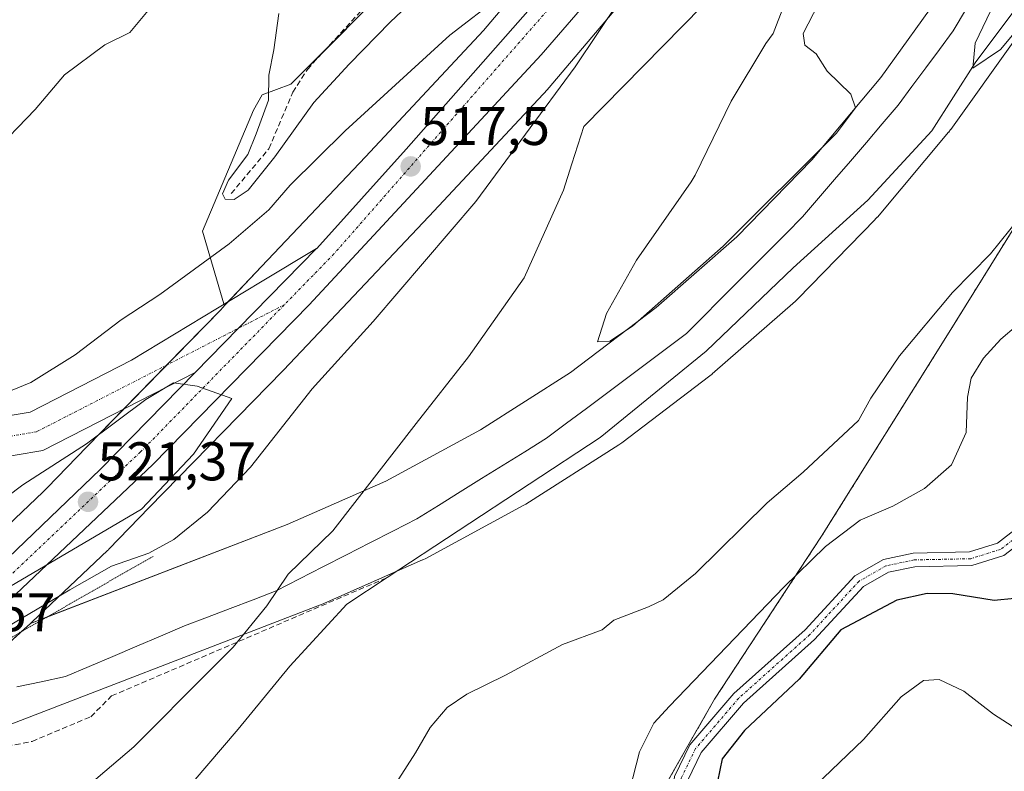
# Model space of a CAD drawing. Units: metres. Extents: x 594859 to 598345, y 4650426 to 4652781.
# Drawn here: x 596631 to 596812, y 4652505 to 4652643 of the extents above; entities that cross this region are included whole.
import ezdxf
from ezdxf.enums import TextEntityAlignment as Align

# ---------------------------------------------------------------- set-up
doc = ezdxf.new("R2010")
doc.units = ezdxf.units.M
doc.header["$MEASUREMENT"] = 0
for name, pattern in [('TRAZO_Y_PUNTO', [1, 0.5, -0.25, 0, -0.25]), ('TRAZOS', [0.75, 0.5, -0.25]), ('TRAZOS2', [0.375, 0.25, -0.125]), ('TRAZOSX2', [1.5, 1, -0.5])]:
    doc.linetypes.add(name, pattern=pattern)
for name, color, linetype, lineweight in [('Arbolado forestal', 92, 'TRAZOS', 0), ('Arbolado forestal CxS', 92, 'Continuous', 0), ('Camino', 19, 'Continuous', 0), ('Camino Cxs', 19, 'Continuous', 0), ('Camino eje', 39, 'TRAZO_Y_PUNTO', 13), ('Carretera de calzada única', 19, 'Continuous', 13), ('Carretera de calzada única Cxs', 19, 'Continuous', 13), ('Carretera de calzada única eje', 19, 'TRAZO_Y_PUNTO', 0), ('Carátula', 7, 'Continuous', 5), ('Corriente artificial lineal', 5, 'TRAZOSX2', 13), ('Corriente natural lineal', 142, 'Continuous', 13), ('Cultivos herbáceos CxS', 92, 'Continuous', 0), ('Curva de nivel maestra', 36, 'Continuous', 30), ('Curva de nivel normal', 36, 'Continuous', 0), ('Ferrocarril eje', 144, 'Continuous', 13), ('Matorral', 135, 'Continuous', 0), ('Matorral CxS', 135, 'Continuous', 0), ('Municipio', 9, 'Continuous', 13), ('Municipio CxS', 142, 'Continuous', 0), ('Núcleo urbano', 19, 'Continuous', 0), ('Núcleo urbano CxS', 19, 'Continuous', 0), ('Pastizal CxS', 92, 'Continuous', 0), ('Puente esquema', 1, 'TRAZOS2', 0), ('Punto de cota en terreno', 7, 'Continuous', 0), ('Rótulo de punto de cota en terreno', 19, 'Continuous', 0)]:
    doc.layers.add(name, color=color, linetype=linetype, lineweight=lineweight)
doc.styles.add('Arial', font='txt', dxfattribs={"height": 0.2})

# ---------------------------------------------------------------- blocks, each defined once
blk = doc.blocks.new('*U152')
at = {"layer": 'Arbolado forestal CxS', "color": 92, "linetype": 'Continuous', "lineweight": 0}
blk.add_polyline3d([(596527.18, 4652397.01, 528.74), (596527.7, 4652414.17, 528.48), (596530.81, 4652424.36, 526.14), (596568.79, 4652445.6, 519.12), (596586.44, 4652453.6, 516.05), (596621.21, 4652451.86, 517.83), (596653.09, 4652456.55, 518.83), (596692.48, 4652465.93, 521.2), (596721.55, 4652477.18, 522.34), (596744.06, 4652492.19, 520.59), (596759.06, 4652518.44, 521.94), (596778.76, 4652548.45, 519.38), (596802.2, 4652585.96, 517.09), (596823.77, 4652620.66, 514.99)], dxfattribs=at)
blk = doc.blocks.new('*U165')
at = {"layer": 'Curva de nivel normal', "color": 36, "linetype": 'Continuous', "lineweight": 0}
blk.add_polyline3d([(596815.12, 4652607.02, 515), (596809.82, 4652600.37, 515), (596802.82, 4652593.23, 515), (596793.07, 4652581.59, 515), (596787.81, 4652573.8, 515), (596785.56, 4652569.72, 515), (596775.38, 4652560.24, 515), (596768.74, 4652554.57, 515), (596755.55, 4652541.57, 515), (596749.64, 4652536.72, 515), (596746.94, 4652535.44, 515), (596740.58, 4652533.02, 515), (596738.38, 4652531.24, 515), (596731.09, 4652528.52, 515), (596720.66, 4652522.88, 515), (596713.53, 4652519.38, 515), (596709.92, 4652516.91, 515), (596706.81, 4652513.24, 515), (596704.07, 4652508.57, 515), (596699.49, 4652501.4, 515)], dxfattribs=at)
blk = doc.blocks.new('*U168')
at = {"layer": 'Curva de nivel normal', "color": 36, "linetype": 'Continuous', "lineweight": 0}
blk.add_polyline3d([(596817.24, 4652511.28, 530), (596810.34, 4652515.7, 530), (596804.89, 4652519.95, 530), (596800.34, 4652522.08, 530), (596797.49, 4652521.92, 530), (596793.39, 4652518.87, 530), (596786.45, 4652511.02, 530), (596777.65, 4652502.57, 530), (596774.51, 4652498.7, 530), (596772.52, 4652492.81, 530), (596770.52, 4652482.34, 530), (596769.54, 4652472.66, 530), (596769.28, 4652462.97, 530), (596769.99, 4652459.75, 530), (596771.35, 4652458.83, 530), (596772.18, 4652454.62, 530), (596772.89, 4652440, 530), (596771.3, 4652416.58, 530), (596770.02, 4652411.58, 530), (596768.33, 4652409.42, 530)], dxfattribs=at)
blk = doc.blocks.new('*U178')
at = {"layer": 'Curva de nivel normal', "color": 36, "linetype": 'Continuous', "lineweight": 0}
blk.add_polyline3d([(596742.12, 4652496.58, 520), (596745.29, 4652508.79, 520), (596747.93, 4652514.05, 520), (596750.8, 4652517.15, 520), (596771.82, 4652539.09, 520), (596779.45, 4652546.54, 520), (596785.82, 4652551.38, 520), (596791.82, 4652553.95, 520), (596797.69, 4652557.18, 520), (596802.65, 4652561.54, 520), (596805.32, 4652567.5, 520), (596805.6, 4652573.99, 520), (596806.24, 4652577.5, 520), (596808.52, 4652581.18, 520), (596811.68, 4652584.69, 520), (596814.57, 4652587.12, 520)], dxfattribs=at)
blk = doc.blocks.new('*U207')
at = {"layer": 'Curva de nivel maestra', "color": 36, "linetype": 'Continuous', "lineweight": 30}
blk.add_polyline3d([(596814.24, 4652536.98, 525), (596810.49, 4652536.6, 525), (596802.91, 4652537.82, 525), (596798.17, 4652537.92, 525), (596792.58, 4652536.69, 525), (596782.27, 4652531.24, 525), (596774.65, 4652522.11, 525), (596764.56, 4652512.72, 525), (596760.45, 4652507.48, 525), (596759.6, 4652503.31, 525)], dxfattribs=at)
blk = doc.blocks.new('5PATER')
at = {"layer": 'Carátula', "linetype": 'Continuous', "lineweight": 5}
h = blk.add_hatch(color=250, dxfattribs=at)
edge = h.paths.add_edge_path()
edge.add_ellipse((0, 0.01), major_axis=(-1.33, -1.34), ratio=0.999422, start_angle=0, end_angle=360)
blk = doc.blocks.new('*U216')
at = {"layer": 'Camino Cxs', "color": 19, "linetype": 'Continuous', "lineweight": 0}
for points in [[(596816.71, 4652548.33, 522.71), (596812.25, 4652544.88, 522.82), (596806.37, 4652543.05, 522.91), (596795.88, 4652542.82, 523.07), (596791.03, 4652541.79, 523.2), (596786.43, 4652539.19, 522.91), (596777.47, 4652529.45, 523.53), (596764.41, 4652517.75, 523.11), (596756.62, 4652508.67, 522.54), (596754.15, 4652503.54, 522.54)], [(596751.71, 4652504.23, 522.11), (596754.51, 4652510.05, 522.12), (596762.62, 4652519.51, 522.42), (596775.71, 4652531.23, 522.88), (596784.86, 4652541.17, 522.59), (596790.13, 4652544.15, 522.59), (596795.59, 4652545.32, 522.63), (596805.97, 4652545.54, 522.71), (596811.07, 4652547.13, 522.69), (596814.67, 4652549.91, 522.54)]]:
    blk.add_polyline3d(points, dxfattribs=at)
blk = doc.blocks.new('*U219')
at = {"layer": 'Camino eje', "color": 39, "linetype": 'TRAZO_Y_PUNTO', "lineweight": 13}
blk.add_polyline3d([(596815.69, 4652549.12, 522.6), (596811.66, 4652546.01, 522.74), (596806.17, 4652544.3, 522.76), (596795.74, 4652544.07, 522.75), (596790.58, 4652542.97, 522.83), (596785.65, 4652540.18, 522.77), (596776.59, 4652530.34, 523.14), (596763.52, 4652518.63, 522.72), (596755.57, 4652509.36, 522.33), (596752.93, 4652503.89, 522.32), (596751.13, 4652486.2, 521.96), (596748.35, 4652480.42, 522.06), (596744.52, 4652476.96, 521.73), (596740.36, 4652475.51, 521.62), (596734.82, 4652475.88, 521.7), (596724.75, 4652479.67, 521.44), (596718.57, 4652479.39, 521.37), (596713.66, 4652477.47, 521.32), (596707.58, 4652473.44, 521.5), (596701.23, 4652464.93, 522.05)], dxfattribs=at)

msp = doc.modelspace()

# ---------------------------------------------------------------- linework, layer by layer
at = {"layer": 'Arbolado forestal', "color": 92, "linetype": 'TRAZOS', "lineweight": 0}
msp.add_polyline3d([(596527.18, 4652397.02, 528.74), (596527.7, 4652414.17, 528.48), (596530.81, 4652424.36, 526.14), (596568.79, 4652445.6, 519.12), (596586.44, 4652453.6, 516.05), (596618.54, 4652452, 517.77), (596621.21, 4652451.86, 517.83), (596625.84, 4652452.54, 518.31), (596653.09, 4652456.55, 518.83), (596692.48, 4652465.93, 521.2), (596703.64, 4652470.25, 521.73), (596705.83, 4652471.1, 521.8), (596708.02, 4652471.94, 521.78), (596721.55, 4652477.18, 522.34), (596723.31, 4652478.35, 521.72), (596725.09, 4652479.54, 521.44), (596726.37, 4652480.39, 521.31), (596744.06, 4652492.19, 520.59), (596759.06, 4652518.44, 521.94), (596778.76, 4652548.45, 519.38), (596802.2, 4652585.96, 517.09), (596823.77, 4652620.66, 514.99)], dxfattribs=at)
at = {"layer": 'Camino', "color": 19, "linetype": 'Continuous', "lineweight": 0}
for points in [[(596700.47, 4652466.01, 521.9), (596706.71, 4652474.36, 521.15), (596713.08, 4652478.58, 521.07), (596718.3, 4652480.63, 521.11), (596724.95, 4652480.93, 521.28), (596735.08, 4652477.11, 521.52), (596740.18, 4652476.77, 521.58), (596743.87, 4652478.06, 521.68), (596747.33, 4652481.18, 521.89), (596749.91, 4652486.54, 521.83), (596751.71, 4652504.23, 522.11), (596754.51, 4652510.05, 522.12), (596762.62, 4652519.51, 522.42), (596775.71, 4652531.23, 522.88), (596784.86, 4652541.17, 522.59), (596790.13, 4652544.15, 522.59), (596795.59, 4652545.32, 522.63), (596805.97, 4652545.54, 522.71), (596811.07, 4652547.13, 522.69), (596814.67, 4652549.91, 522.54)], [(596816.71, 4652548.33, 522.71), (596812.25, 4652544.88, 522.82), (596806.37, 4652543.05, 522.91), (596795.88, 4652542.82, 523.07), (596791.03, 4652541.79, 523.2), (596786.43, 4652539.19, 522.91), (596777.47, 4652529.45, 523.53), (596764.41, 4652517.75, 523.11), (596756.62, 4652508.67, 522.54), (596754.15, 4652503.54, 522.54), (596752.35, 4652485.85, 522.33), (596749.37, 4652479.66, 522.27), (596745.17, 4652475.86, 521.79), (596740.53, 4652474.25, 521.66), (596734.55, 4652474.64, 521.9), (596724.55, 4652478.41, 521.63), (596718.83, 4652478.15, 521.68), (596714.24, 4652476.35, 521.59), (596708.45, 4652472.52, 521.68), (596704.46, 4652467.17, 522.21)]]:
    msp.add_polyline3d(points, dxfattribs=at)
at = {"layer": 'Carretera de calzada única', "color": 19, "linetype": 'Continuous', "lineweight": 13}
for points in [[(596824.83, 4652760.33, 509.09), (596817.61, 4652749.93, 509.62), (596775.69, 4652695.06, 512.68), (596757.84, 4652672.43, 513.95), (596727.22, 4652636.97, 516.05), (596684.56, 4652591.01, 518.86), (596655.77, 4652561.6, 520.7), (596616.76, 4652524.74, 515.84)], [(596685.86, 4652601.32, 518.46), (596685.9, 4652601.35, 518.46), (596685.92, 4652601.37, 518.46), (596702.38, 4652619.64, 517.31), (596732.06, 4652653.34, 515.29), (596775.38, 4652705.71, 512.1), (596815.21, 4652758.4, 509.15), (596816.44, 4652760.21, 509.16)], [(596513.25, 4652551.46, 517.32), (596519.93, 4652552.03, 517.12), (596542.79, 4652554.71, 516.36), (596577.41, 4652565.27, 515.71), (596592.33, 4652566.9, 515.6), (596614.37, 4652568.09, 516.23), (596633.22, 4652571.22, 516.95), (596651.88, 4652580.79, 518.19), (596675.62, 4652595.13, 518.64), (596685.86, 4652601.32, 518.46)], [(596663.58, 4652578.56, 519.85), (596671.54, 4652586.68, 519.36), (596685.86, 4652601.32, 518.46)], [(596663.58, 4652578.56, 519.85), (596671.54, 4652586.68, 519.36), (596685.86, 4652601.32, 518.46)], [(596663.58, 4652578.56, 519.85), (596635.55, 4652564.18, 518.16), (596615.17, 4652560.79, 516.48), (596592.92, 4652559.59, 515.69), (596578.89, 4652558.06, 515.6), (596544.3, 4652547.51, 516.46), (596520.66, 4652544.73, 517.01), (596465.85, 4652540.12, 518.31), (596346.53, 4652528.09, 519.63)], [(596605.92, 4652523.14, 520.62), (596624.54, 4652540.02, 521.75), (596646.17, 4652560.77, 520.97), (596663.58, 4652578.56, 519.85)]]:
    msp.add_polyline3d(points, dxfattribs=at)
at = {"layer": 'Carretera de calzada única Cxs', "color": 19, "linetype": 'Continuous', "lineweight": 13}
msp.add_polyline3d([(596616.76, 4652524.74, 515.84), (596605.92, 4652523.14, 520.62), (596624.54, 4652540.02, 521.75), (596646.17, 4652560.77, 520.97), (596663.58, 4652578.56, 519.85), (596671.54, 4652586.68, 519.36), (596685.86, 4652601.32, 518.46), (596685.9, 4652601.35, 518.46), (596685.92, 4652601.37, 518.46), (596702.38, 4652619.64, 517.31), (596732.06, 4652653.34, 515.29), (596775.38, 4652705.71, 512.1), (596815.21, 4652758.4, 509.15), (596816.44, 4652760.21, 509.16), (596824.83, 4652760.33, 509.09), (596817.61, 4652749.93, 509.62), (596775.69, 4652695.06, 512.68), (596757.84, 4652672.43, 513.95), (596727.22, 4652636.97, 516.05), (596684.56, 4652591.01, 518.86), (596655.77, 4652561.6, 520.7), (596616.76, 4652524.74, 515.84)], close=True, dxfattribs=at)
msp.add_polyline3d([(596345.76, 4652535.38, 519.71), (596465.17, 4652547.42, 518.24), (596510.76, 4652551.26, 517.37), (596513.25, 4652551.46, 517.32), (596519.93, 4652552.03, 517.12), (596542.79, 4652554.71, 516.36), (596577.41, 4652565.27, 515.71), (596592.33, 4652566.9, 515.6), (596614.37, 4652568.09, 516.23), (596633.22, 4652571.22, 516.95), (596651.88, 4652580.79, 518.19), (596675.62, 4652595.13, 518.64), (596685.86, 4652601.32, 518.46), (596671.54, 4652586.68, 519.36), (596663.58, 4652578.56, 519.85), (596663.58, 4652578.56, 519.85), (596635.55, 4652564.18, 518.16), (596615.17, 4652560.79, 516.48), (596592.92, 4652559.59, 515.69), (596578.89, 4652558.06, 515.6), (596544.3, 4652547.51, 516.46), (596520.66, 4652544.73, 517.01), (596465.85, 4652540.12, 518.31), (596346.53, 4652528.09, 519.63)], dxfattribs=at)
at = {"layer": 'Carretera de calzada única eje', "color": 19, "linetype": 'TRAZO_Y_PUNTO', "lineweight": 0}
for points in [[(596820.27, 4652760.27, 509.22), (596793.24, 4652722.82, 511.23), (596758.78, 4652679.88, 513.7), (596689.09, 4652600.35, 518.5), (596679.97, 4652591, 519.1)], [(596679.97, 4652591, 519.1), (596634.41, 4652567.64, 517.76), (596614.78, 4652564.37, 516.54), (596592.63, 4652563.18, 515.74), (596578.16, 4652561.6, 515.66), (596543.56, 4652551.05, 516.4), (596520.3, 4652548.31, 517.13), (596512.42, 4652547.65, 517.4)], [(596679.97, 4652591, 519.1), (596653.55, 4652563.94, 520.73), (596611.34, 4652523.94, 519.3)]]:
    msp.add_polyline3d(points, dxfattribs=at)
at = {"layer": 'Corriente artificial lineal', "color": 5, "linetype": 'TRAZOSX2', "lineweight": 13}
for points in [[(596670.21, 4652611.46, 509.9), (596677.14, 4652619.71, 508.69), (596681.54, 4652630.09, 508.09), (596684.23, 4652634.3, 508.4), (596704.36, 4652656.3, 507.62), (596753, 4652707.13, 506.39), (596782.52, 4652741.08, 505.41), (596797.51, 4652759.96, 504.83)], [(596648.21, 4652519.05, 512.36), (596698.89, 4652540.81, 512.9)], [(596605.72, 4652509.74, 514.04), (596617.2, 4652507.52, 512.39), (596633.6, 4652510.69, 512.29), (596644.4, 4652515.24, 512.23), (596648.21, 4652519.05, 512.36)]]:
    msp.add_polyline3d(points, dxfattribs=at)
at = {"layer": 'Corriente natural lineal', "color": 142, "linetype": 'Continuous', "lineweight": 13}
msp.add_polyline3d([(596493.08, 4652402.04, 527.58), (596507.15, 4652412.17, 526.69), (596522.28, 4652420.36, 525.96), (596527.81, 4652422.68, 525.89), (596529.12, 4652425.21, 525.48), (596536.1, 4652432.7, 523.82), (596547.08, 4652440.52, 522.49), (596575.9, 4652451.64, 517.07), (596597.33, 4652463.86, 514.35), (596609.72, 4652468.15, 514.06), (596623.85, 4652474.97, 513.74), (596643.21, 4652487.83, 513.37), (596660.36, 4652499.9, 513.07), (596671.47, 4652512.92, 512.83), (596681, 4652524.5, 512.93), (596691.47, 4652535.93, 512.84), (596698.89, 4652540.81, 512.9), (596738.07, 4652566.57, 511.52), (596757.51, 4652582.45, 511.27), (596773.52, 4652597.79, 510.98), (596787.28, 4652610.23, 510.62), (596799, 4652623, 510.8), (596806.99, 4652635.49, 509.93), (596818.5, 4652650.97, 509.42)], dxfattribs=at)
at = {"layer": 'Cultivos herbáceos CxS', "color": 92, "linetype": 'Continuous', "lineweight": 0}
for points in [[(596792.8, 4652759.89, 505.19), (596778.58, 4652746.04, 505.48), (596754.48, 4652715.41, 506.15), (596738.41, 4652692.31, 506.68), (596735.52, 4652688.87, 506.73), (596725.36, 4652676.75, 507.36), (596708.79, 4652659.67, 507.55), (596695.23, 4652645.61, 508.12), (596687.64, 4652638.03, 508.13), (596681.17, 4652631.56, 508.19), (596675.9, 4652629.64, 509.98), (596674.31, 4652626.82, 509.95), (596664.93, 4652604.51, 511.82), (596668.83, 4652591.2, 518.71), (596668.94, 4652591.1, 518.74), (596669.11, 4652590.96, 518.78)], [(596695.23, 4652645.61, 508.12), (596681.17, 4652631.56, 508.19), (596675.9, 4652629.64, 509.98), (596674.31, 4652626.82, 509.95), (596664.93, 4652604.51, 511.82), (596668.83, 4652591.19, 518.71), (596669.11, 4652590.96, 518.78), (596669.11, 4652590.96, 518.78), (596668.21, 4652590, 518.9), (596643.68, 4652564.87, 519.84), (596643.66, 4652564.85, 519.84), (596636.35, 4652557.3, 520.78), (596635.57, 4652556.56, 520.77), (596622.74, 4652544.41, 521.65)], [(596598.8, 4652522.8, 514.45), (596599.99, 4652523.88, 514.92), (596606.36, 4652529.65, 522.66), (596607.36, 4652530.8, 522.33), (596607.39, 4652530.84, 522.32), (596607.75, 4652531.22, 522.24), (596608.12, 4652531.57, 522.18), (596622.74, 4652544.41, 521.65), (596635.57, 4652556.56, 520.77), (596636.35, 4652557.3, 520.78), (596643.66, 4652564.85, 519.84), (596643.68, 4652564.87, 519.84), (596650.48, 4652571.84, 519.31), (596658.39, 4652579.94, 519.35), (596668.21, 4652590, 518.9), (596669.11, 4652590.96, 518.78)]]:
    msp.add_polyline3d(points, dxfattribs=at)
at = {"layer": 'Curva de nivel normal', "color": 36, "linetype": 'Continuous', "lineweight": 0}
for points in [[(596626.06, 4652618.56, 515), (596634.14, 4652626.9, 515), (596639.58, 4652633.3, 515), (596646.98, 4652638.79, 515), (596651.58, 4652641.1, 515), (596656.48, 4652646.94, 515), (596667.91, 4652664.65, 515), (596673.83, 4652673.23, 515), (596678.55, 4652679.3, 515), (596685.07, 4652689.65, 515), (596687.65, 4652694.92, 515), (596687.63, 4652697.67, 515), (596686.08, 4652700.9, 515), (596685.34, 4652703.42, 515), (596685.26, 4652706.41, 515), (596686.59, 4652709.87, 515), (596691.28, 4652714.86, 515), (596698.84, 4652719.01, 515), (596702.4, 4652722.96, 515), (596704.35, 4652727.17, 515), (596711.88, 4652747.21, 515), (596715.79, 4652755.88, 515), (596717.63, 4652758.87, 515)], [(596678.96, 4652644.56, 510), (596678.06, 4652637.9, 510), (596677.11, 4652633.23, 510), (596677.07, 4652628.62, 510), (596674.78, 4652622.46, 510), (596673.24, 4652618.62, 510), (596669.72, 4652613.9, 510), (596668.62, 4652611.4, 510), (596669.11, 4652610.4, 510), (596670.78, 4652610.34, 510), (596673.33, 4652612.05, 510), (596678.21, 4652618.23, 510), (596685.42, 4652628.23, 510), (596691.88, 4652635.23, 510), (596699.5, 4652643.05, 510), (596714.74, 4652657.44, 510)], [(596817.44, 4652657.56, 510), (596810.55, 4652646.56, 510), (596807, 4652639.13, 510), (596806.58, 4652634.52, 510), (596811.65, 4652637.95, 510), (596817.55, 4652645.01, 510)], [(596728.91, 4652654.88, 515), (596710.4, 4652640.57, 515), (596691.18, 4652623.01, 515), (596681.06, 4652612.97, 515), (596677.12, 4652608.47, 515), (596669.86, 4652602.18, 515), (596657.06, 4652592.9, 515), (596649.99, 4652588.23, 515), (596641.5, 4652581.79, 515), (596633.38, 4652576.71, 515), (596624.51, 4652573.08, 515)], [(596773.74, 4652651.11, 510), (596769.82, 4652640.88, 510), (596768.48, 4652639.03, 510), (596762.1, 4652628.47, 510), (596755.48, 4652614.84, 510), (596754.77, 4652613.61, 510), (596744.69, 4652599.2, 510), (596739.19, 4652589.4, 510), (596737.57, 4652584.17, 510), (596739.83, 4652584.28, 510), (596743.97, 4652587.04, 510), (596760.64, 4652601.79, 510), (596781.47, 4652622.56, 510), (596785.01, 4652627.23, 510), (596784.13, 4652629.74, 510), (596779.8, 4652633.98, 510), (596777.74, 4652637.15, 510), (596775.68, 4652638.76, 510), (596775.38, 4652640.92, 510), (596778.2, 4652646.36, 510)], [(596628.84, 4652531.65, 515), (596640.54, 4652538.54, 515), (596648.2, 4652542.92, 515), (596655.05, 4652545.34, 515), (596659.66, 4652547.83, 515), (596665.84, 4652552.84, 515), (596673.74, 4652561.14, 515), (596685.12, 4652575.56, 515), (596696.32, 4652587.9, 515), (596715.18, 4652610.02, 515), (596733.44, 4652634.75, 515), (596741.64, 4652647.07, 515)], [(596604.53, 4652522.93, 520), (596602.8, 4652523.87, 520), (596599.81, 4652524.87, 520), (596598.71, 4652526.11, 520), (596597.62, 4652527.02, 520), (596596.72, 4652528.22, 520), (596596.53, 4652529.37, 520), (596597.72, 4652530.75, 520), (596608.12, 4652539.32, 520), (596618.93, 4652548.54, 520), (596625.61, 4652553.19, 520), (596631.92, 4652557.86, 520), (596643.6, 4652565.45, 520), (596654.5, 4652573.6, 520), (596659.61, 4652576.63, 520), (596663.93, 4652576.03, 520), (596670.33, 4652573.73, 520), (596663.27, 4652563.54, 520), (596653.71, 4652553.38, 520), (596627.3, 4652537.89, 520), (596615.66, 4652529.58, 520), (596610.16, 4652524.02, 520), (596609.79, 4652523.71, 520)]]:
    msp.add_polyline3d(points, dxfattribs=at)
at = {"layer": 'Ferrocarril eje', "color": 144, "linetype": 'Continuous', "lineweight": 13}
msp.add_polyline3d([(596805.41, 4652645.49, 510.59), (596802.97, 4652641.4, 510.57), (596800.43, 4652637.97, 510.78), (596797.9, 4652634.55, 510.77), (596795.36, 4652631.12, 510.83), (596792.83, 4652627.7, 510.9), (596789.9, 4652624.28, 510.96), (596786.98, 4652620.86, 511.11), (596784.05, 4652617.44, 511.1), (596781.12, 4652614.02, 511.26), (596778.2, 4652610.6, 511.24), (596775.27, 4652607.18, 511.31), (596772.22, 4652604.12, 511.49), (596769.17, 4652601.05, 511.49), (596766.12, 4652597.99, 511.67), (596763.06, 4652594.92, 511.65), (596760.01, 4652591.86, 511.72), (596756.96, 4652588.79, 511.9), (596753.91, 4652585.73, 511.73), (596750.23, 4652582.97, 511.95), (596746.56, 4652580.22, 511.9), (596742.88, 4652577.46, 512), (596739.2, 4652574.71, 512.08), (596735.52, 4652571.95, 512.22), (596731.85, 4652569.2, 512.54), (596728.17, 4652566.44, 512.3), (596724.2, 4652563.97, 512.54), (596720.23, 4652561.5, 512.58), (596716.25, 4652559.04, 512.79), (596712.28, 4652556.57, 512.84), (596708.31, 4652554.1, 512.98), (596704.34, 4652551.63, 513.14), (596700.02, 4652549.42, 513.22), (596695.71, 4652547.21, 513.28), (596691.39, 4652545, 513.33), (596687.08, 4652542.78, 513.35), (596682.76, 4652540.57, 513.44), (596678.45, 4652538.36, 513.7), (596674.24, 4652536.75, 513.49), (596670.03, 4652535.14, 513.54), (596665.82, 4652533.53, 513.81), (596661.61, 4652531.92, 513.71), (596657.23, 4652530.06, 514), (596652.85, 4652528.2, 514.09), (596648.47, 4652526.33, 512.98), (596644.09, 4652524.47, 513.2), (596639.71, 4652522.61, 514.08), (596635.26, 4652521.67, 514.1), (596630.82, 4652520.73, 513.95)], dxfattribs=at)
at = {"layer": 'Matorral', "color": 135, "linetype": 'Continuous', "lineweight": 0}
for points in [[(596633.32, 4652532.4, 513.65), (596636.37, 4652533.58, 513.42), (596680.52, 4652550.59, 511.45), (596698.65, 4652558.58, 511.97), (596716.02, 4652567.99, 511.1), (596732.6, 4652578.56, 510.28), (596748.32, 4652590.49, 510.14), (596763.17, 4652603.5, 510.11), (596776.94, 4652617.66, 509.88), (596789.65, 4652632.8, 510.76), (596801.1, 4652648.8, 510.55), (596811.39, 4652665.69, 508.28), (596820.32, 4652683.25, 508.17), (596828.11, 4652701.79, 508.15), (596828.11, 4652701.79, 508.15), (596828.11, 4652701.79, 508.15), (596828.19, 4652701.98, 508.16), (596828.19, 4652701.98, 508.16), (596828.19, 4652701.98, 508.16), (596854.74, 4652760.74, 506.76)], [(596827.02, 4652755.55, 508.67), (596810.75, 4652732.85, 509.74), (596810.7, 4652732.78, 509.74), (596793.42, 4652709.22, 510.7), (596793.32, 4652709.09, 510.72), (596793.25, 4652708.99, 510.74), (596771.08, 4652680.95, 512.53), (596770.87, 4652680.7, 512.52), (596760.71, 4652668.85, 513.29), (596728.65, 4652630.97, 515.23), (596728.56, 4652630.86, 515.23), (596728.4, 4652630.68, 515.24), (596706.59, 4652607.3, 516.59), (596706.55, 4652607.26, 516.59), (596687.42, 4652587.03, 517.69), (596679.79, 4652578.96, 518.13), (596679.7, 4652578.87, 518.14), (596655.14, 4652553.7, 519.41), (596647.72, 4652546.04, 517.09), (596647.63, 4652545.95, 517.03), (596647.48, 4652545.8, 516.92), (596633.63, 4652532.69, 513.64), (596633.41, 4652532.49, 513.65), (596633.32, 4652532.4, 513.65)], [(596622.85, 4652511.23, 512.32), (596686.45, 4652535.73, 512.92), (596686.46, 4652535.73, 512.92), (596686.46, 4652535.73, 512.92), (596686.79, 4652535.87, 512.92), (596686.8, 4652535.87, 512.92), (596686.8, 4652535.87, 512.92), (596700.68, 4652541.99, 512.87), (596705.4, 4652544.07, 512.67), (596705.41, 4652544.08, 512.67), (596705.42, 4652544.08, 512.67), (596705.97, 4652544.35, 512.67), (596705.98, 4652544.35, 512.67), (596705.99, 4652544.36, 512.67), (596723.89, 4652554.06, 512.03), (596723.9, 4652554.06, 512.04), (596723.9, 4652554.06, 512.04), (596723.9, 4652554.07, 512.04), (596724.36, 4652554.34, 512.08), (596724.37, 4652554.34, 512.08), (596724.38, 4652554.34, 512.08), (596741.48, 4652565.24, 511.32), (596741.49, 4652565.25, 511.32), (596741.5, 4652565.26, 511.32), (596742, 4652565.61, 511.33), (596742.01, 4652565.61, 511.33), (596742.02, 4652565.62, 511.33), (596758.22, 4652577.92, 511.26), (596758.22, 4652577.92, 511.26), (596758.23, 4652577.93, 511.26), (596758.64, 4652578.26, 511.29), (596758.64, 4652578.27, 511.29), (596758.65, 4652578.27, 511.29), (596773.95, 4652591.67, 511.32), (596773.96, 4652591.68, 511.32), (596773.96, 4652591.69, 511.32), (596774.4, 4652592.1, 511.33), (596774.41, 4652592.11, 511.33), (596774.41, 4652592.11, 511.33), (596788.61, 4652606.71, 511.15), (596788.62, 4652606.72, 511.15), (596788.63, 4652606.73, 511.15), (596788.99, 4652607.13, 511.16), (596789, 4652607.14, 511.16), (596789.01, 4652607.14, 511.16), (596802.11, 4652622.74, 511.37), (596802.11, 4652622.75, 511.37), (596802.12, 4652622.76, 511.37), (596802.48, 4652623.22, 511.36), (596802.48, 4652623.23, 511.36), (596802.49, 4652623.24, 511.36), (596814.29, 4652639.74, 509.87)], [(596527.18, 4652397.02, 528.74), (596527.7, 4652414.17, 528.48), (596530.81, 4652424.36, 526.14), (596568.79, 4652445.6, 519.12), (596586.44, 4652453.6, 516.05), (596618.54, 4652452, 517.77), (596621.21, 4652451.86, 517.83), (596625.84, 4652452.54, 518.31), (596653.09, 4652456.55, 518.83), (596692.48, 4652465.93, 521.2), (596703.64, 4652470.25, 521.73), (596705.83, 4652471.1, 521.8), (596708.02, 4652471.94, 521.78), (596721.55, 4652477.18, 522.34), (596723.31, 4652478.35, 521.72), (596725.09, 4652479.54, 521.44), (596726.37, 4652480.39, 521.31), (596744.06, 4652492.19, 520.59), (596759.06, 4652518.44, 521.94), (596778.76, 4652548.45, 519.38), (596802.2, 4652585.96, 517.09), (596823.77, 4652620.66, 514.99)]]:
    msp.add_polyline3d(points, dxfattribs=at)
at = {"layer": 'Matorral CxS', "color": 135, "linetype": 'Continuous', "lineweight": 0}
for points in [[(596801.1, 4652648.8, 510.55), (596789.65, 4652632.8, 510.76), (596776.94, 4652617.66, 509.88), (596763.17, 4652603.5, 510.11), (596748.32, 4652590.49, 510.14), (596732.6, 4652578.56, 510.28), (596716.02, 4652567.99, 511.1), (596698.65, 4652558.58, 511.97), (596680.52, 4652550.59, 511.45), (596633.32, 4652532.4, 513.65), (596633.32, 4652532.4, 513.65), (596633.41, 4652532.49, 513.65), (596633.63, 4652532.69, 513.64), (596647.48, 4652545.8, 516.92), (596647.63, 4652545.95, 517.03), (596647.72, 4652546.04, 517.09), (596655.14, 4652553.7, 519.41), (596679.7, 4652578.87, 518.14), (596679.79, 4652578.96, 518.13), (596687.42, 4652587.03, 517.69), (596706.55, 4652607.26, 516.59), (596706.59, 4652607.3, 516.59), (596728.4, 4652630.68, 515.24), (596728.56, 4652630.86, 515.23), (596728.65, 4652630.97, 515.23), (596760.71, 4652668.85, 513.29)], [(596622.85, 4652511.23, 512.32), (596686.45, 4652535.73, 512.92), (596686.46, 4652535.73, 512.92), (596686.46, 4652535.73, 512.92), (596686.79, 4652535.87, 512.92), (596686.8, 4652535.87, 512.92), (596686.8, 4652535.87, 512.92), (596705.4, 4652544.07, 512.67), (596705.41, 4652544.08, 512.67), (596705.42, 4652544.08, 512.67), (596705.97, 4652544.35, 512.67), (596705.98, 4652544.35, 512.67), (596705.99, 4652544.36, 512.67), (596723.89, 4652554.06, 512.03), (596723.9, 4652554.06, 512.04), (596723.9, 4652554.06, 512.04), (596723.9, 4652554.07, 512.04), (596724.36, 4652554.34, 512.08), (596724.37, 4652554.34, 512.08), (596724.38, 4652554.34, 512.08), (596741.48, 4652565.24, 511.32), (596741.49, 4652565.25, 511.32), (596741.5, 4652565.26, 511.32), (596742, 4652565.61, 511.33), (596742.01, 4652565.61, 511.33), (596742.02, 4652565.62, 511.33), (596758.22, 4652577.92, 511.26), (596758.22, 4652577.92, 511.26), (596758.23, 4652577.93, 511.26), (596758.64, 4652578.26, 511.29), (596758.64, 4652578.27, 511.29), (596758.65, 4652578.27, 511.29), (596773.95, 4652591.67, 511.32), (596773.96, 4652591.68, 511.32), (596773.97, 4652591.68, 511.32), (596774.4, 4652592.1, 511.33), (596774.41, 4652592.11, 511.33), (596774.41, 4652592.11, 511.33), (596788.62, 4652606.71, 511.15), (596788.62, 4652606.72, 511.15), (596788.63, 4652606.72, 511.15), (596788.99, 4652607.13, 511.16), (596789, 4652607.14, 511.16), (596789.01, 4652607.14, 511.16), (596802.11, 4652622.74, 511.37), (596802.11, 4652622.75, 511.37), (596802.12, 4652622.76, 511.37), (596802.48, 4652623.22, 511.36), (596802.48, 4652623.23, 511.36), (596802.49, 4652623.23, 511.36), (596814.29, 4652639.73, 509.87)], [(596823.77, 4652620.66, 514.99), (596802.2, 4652585.96, 517.09), (596778.76, 4652548.45, 519.38), (596759.06, 4652518.44, 521.94), (596744.06, 4652492.19, 520.59), (596721.55, 4652477.18, 522.34), (596692.48, 4652465.93, 521.2), (596653.09, 4652456.55, 518.83), (596621.21, 4652451.86, 517.83), (596586.44, 4652453.6, 516.05), (596568.79, 4652445.6, 519.12), (596530.81, 4652424.36, 526.14), (596527.7, 4652414.17, 528.48), (596527.18, 4652397.01, 528.74)]]:
    msp.add_polyline3d(points, dxfattribs=at)
at = {"layer": 'Municipio', "color": 9, "linetype": 'Continuous', "lineweight": 13}
msp.add_polyline3d([(596829.74, 4652738.38, 507.25), (596801.31, 4652698.89, 508.4), (596771.35, 4652660.8, 509.64), (596735.05, 4652623.76, 512.14), (596732.85, 4652616.91, 511.81), (596731.3, 4652612.09, 511.81), (596724.09, 4652595.98, 510.74), (596713.84, 4652581.43, 510.89), (596704.24, 4652569.15, 510.81), (596688.88, 4652549.41, 512.59), (596680.7, 4652541.45, 513.39), (596676.73, 4652535.62, 513.37), (596670.59, 4652528.03, 512.87), (596666.67, 4652524.11, 512.72), (596666.36, 4652523.8, 512.7), (596652.31, 4652509.7, 512.76), (596633.02, 4652493.28, 512.94), (596620.29, 4652483.06, 513.11)], dxfattribs=at)
msp.add_polyline3d([(596829.74, 4652738.38, 507.25), (596801.31, 4652698.89, 508.4), (596771.35, 4652660.8, 509.64), (596735.05, 4652623.76, 512.14), (596732.85, 4652616.91, 511.81), (596731.3, 4652612.09, 511.81), (596724.09, 4652595.98, 510.74), (596713.84, 4652581.43, 510.89), (596704.24, 4652569.15, 510.81), (596688.88, 4652549.41, 512.59), (596680.7, 4652541.45, 513.39), (596676.73, 4652535.62, 513.37), (596670.59, 4652528.03, 512.87), (596666.67, 4652524.11, 512.72), (596666.36, 4652523.8, 512.7), (596652.31, 4652509.7, 512.76), (596633.02, 4652493.28, 512.94), (596620.29, 4652483.06, 513.11)], dxfattribs=at)
at = {"layer": 'Municipio CxS', "color": 142, "linetype": 'Continuous', "lineweight": 0}
for points in [[(596620.29, 4652483.06, 513.11), (596633.02, 4652493.28, 512.94), (596652.31, 4652509.7, 512.76), (596666.36, 4652523.79, 512.7), (596666.67, 4652524.11, 512.72), (596670.59, 4652528.03, 512.87), (596676.73, 4652535.62, 513.37), (596680.7, 4652541.45, 513.39), (596688.88, 4652549.41, 512.59), (596704.24, 4652569.15, 510.81), (596713.84, 4652581.43, 510.89), (596724.09, 4652595.98, 510.74), (596731.3, 4652612.09, 511.81), (596732.85, 4652616.91, 511.81), (596735.05, 4652623.76, 512.14), (596771.35, 4652660.8, 509.64), (596801.31, 4652698.89, 508.4), (596829.74, 4652738.38, 507.25)], [(596829.74, 4652738.38, 507.25), (596801.31, 4652698.89, 508.4), (596771.35, 4652660.8, 509.64), (596735.05, 4652623.76, 512.14), (596732.85, 4652616.91, 511.81), (596731.3, 4652612.09, 511.81), (596724.09, 4652595.98, 510.74), (596713.84, 4652581.43, 510.89), (596704.24, 4652569.15, 510.81), (596688.88, 4652549.41, 512.59), (596680.7, 4652541.45, 513.39), (596676.73, 4652535.62, 513.37), (596670.59, 4652528.03, 512.87), (596666.67, 4652524.11, 512.72), (596666.36, 4652523.79, 512.7), (596652.31, 4652509.7, 512.76), (596633.02, 4652493.28, 512.94), (596620.29, 4652483.06, 513.11)]]:
    msp.add_polyline3d(points, dxfattribs=at)
at = {"layer": 'Núcleo urbano', "color": 19, "linetype": 'Continuous', "lineweight": 0}
for points in [[(596633.32, 4652532.4, 513.65), (596636.37, 4652533.58, 513.42), (596680.52, 4652550.59, 511.45), (596698.65, 4652558.58, 511.97), (596716.02, 4652567.99, 511.1), (596732.6, 4652578.56, 510.28), (596748.32, 4652590.49, 510.14), (596763.17, 4652603.5, 510.11), (596776.94, 4652617.66, 509.88), (596789.65, 4652632.8, 510.76), (596801.1, 4652648.8, 510.55), (596811.39, 4652665.69, 508.28), (596820.32, 4652683.25, 508.17), (596828.11, 4652701.79, 508.15), (596828.11, 4652701.79, 508.15), (596828.11, 4652701.79, 508.15), (596828.19, 4652701.98, 508.16), (596828.19, 4652701.98, 508.16), (596828.19, 4652701.98, 508.16), (596854.74, 4652760.74, 506.76)], [(596669.11, 4652590.96, 518.78), (596669.65, 4652591.53, 518.74), (596675.79, 4652598.02, 518.12), (596694.9, 4652618.23, 516.79), (596716.57, 4652641.45, 515.66), (596748.51, 4652679.2, 513.04), (596748.55, 4652679.24, 513.04), (596758.62, 4652690.99, 512.28), (596780.6, 4652718.8, 510.88), (596797.78, 4652742.21, 509.25), (596810.63, 4652760.14, 508.02)], [(596827.02, 4652755.55, 508.67), (596810.75, 4652732.85, 509.74), (596810.7, 4652732.78, 509.74), (596793.42, 4652709.22, 510.7), (596793.32, 4652709.09, 510.72), (596793.25, 4652708.99, 510.74), (596771.08, 4652680.95, 512.53), (596770.87, 4652680.7, 512.52), (596760.71, 4652668.85, 513.29), (596728.65, 4652630.97, 515.23), (596728.56, 4652630.86, 515.23), (596728.4, 4652630.68, 515.24), (596706.59, 4652607.3, 516.59), (596706.55, 4652607.26, 516.59), (596687.42, 4652587.03, 517.69), (596679.79, 4652578.96, 518.13), (596679.7, 4652578.87, 518.14), (596655.14, 4652553.7, 519.41), (596647.72, 4652546.04, 517.09), (596647.63, 4652545.95, 517.03), (596647.48, 4652545.8, 516.92), (596633.63, 4652532.69, 513.64), (596633.41, 4652532.49, 513.65), (596633.32, 4652532.4, 513.65)], [(596622.85, 4652511.23, 512.32), (596686.45, 4652535.73, 512.92), (596686.46, 4652535.73, 512.92), (596686.46, 4652535.73, 512.92), (596686.79, 4652535.87, 512.92), (596686.8, 4652535.87, 512.92), (596686.8, 4652535.87, 512.92), (596700.68, 4652541.99, 512.87), (596705.4, 4652544.07, 512.67), (596705.41, 4652544.08, 512.67), (596705.42, 4652544.08, 512.67), (596705.97, 4652544.35, 512.67), (596705.98, 4652544.35, 512.67), (596705.99, 4652544.36, 512.67), (596723.89, 4652554.06, 512.03), (596723.9, 4652554.06, 512.04), (596723.9, 4652554.06, 512.04), (596723.9, 4652554.07, 512.04), (596724.36, 4652554.34, 512.08), (596724.37, 4652554.34, 512.08), (596724.38, 4652554.34, 512.08), (596741.48, 4652565.24, 511.32), (596741.49, 4652565.25, 511.32), (596741.5, 4652565.26, 511.32), (596742, 4652565.61, 511.33), (596742.01, 4652565.61, 511.33), (596742.02, 4652565.62, 511.33), (596758.22, 4652577.92, 511.26), (596758.22, 4652577.92, 511.26), (596758.23, 4652577.93, 511.26), (596758.64, 4652578.26, 511.29), (596758.64, 4652578.27, 511.29), (596758.65, 4652578.27, 511.29), (596773.95, 4652591.67, 511.32), (596773.96, 4652591.68, 511.32), (596773.96, 4652591.69, 511.32), (596774.4, 4652592.1, 511.33), (596774.41, 4652592.11, 511.33), (596774.41, 4652592.11, 511.33), (596788.61, 4652606.71, 511.15), (596788.62, 4652606.72, 511.15), (596788.63, 4652606.73, 511.15), (596788.99, 4652607.13, 511.16), (596789, 4652607.14, 511.16), (596789.01, 4652607.14, 511.16), (596802.11, 4652622.74, 511.37), (596802.11, 4652622.75, 511.37), (596802.12, 4652622.76, 511.37), (596802.48, 4652623.22, 511.36), (596802.48, 4652623.23, 511.36), (596802.49, 4652623.24, 511.36), (596814.29, 4652639.74, 509.87)], [(596598.8, 4652522.8, 514.45), (596599.99, 4652523.88, 514.92), (596606.36, 4652529.65, 522.66), (596607.36, 4652530.8, 522.33), (596607.39, 4652530.84, 522.32), (596607.75, 4652531.22, 522.24), (596608.12, 4652531.57, 522.18), (596622.74, 4652544.41, 521.65), (596635.57, 4652556.56, 520.77), (596636.35, 4652557.3, 520.78), (596643.66, 4652564.85, 519.84), (596643.68, 4652564.87, 519.84), (596650.48, 4652571.84, 519.31), (596658.39, 4652579.94, 519.35), (596668.21, 4652590, 518.9), (596669.11, 4652590.96, 518.78)], [(596633.32, 4652532.4, 513.65), (596631.58, 4652530.84, 513.62), (596607.78, 4652509.34, 513.74), (596606.08, 4652507.81, 513.84)], [(596633.32, 4652532.4, 513.65), (596631.58, 4652530.84, 513.62), (596607.78, 4652509.34, 513.74), (596606.08, 4652507.81, 513.84)]]:
    msp.add_polyline3d(points, dxfattribs=at)
at = {"layer": 'Núcleo urbano CxS', "color": 19, "linetype": 'Continuous', "lineweight": 0}
for points in [[(596622.74, 4652544.41, 521.65), (596635.57, 4652556.56, 520.77), (596636.35, 4652557.3, 520.78), (596643.66, 4652564.85, 519.84), (596643.68, 4652564.87, 519.84), (596668.21, 4652590, 518.9), (596669.11, 4652590.96, 518.78), (596675.79, 4652598.02, 518.12), (596694.9, 4652618.23, 516.79), (596716.57, 4652641.45, 515.66), (596748.51, 4652679.2, 513.04), (596748.55, 4652679.24, 513.04), (596758.62, 4652690.99, 512.28), (596780.6, 4652718.8, 510.88), (596797.78, 4652742.21, 509.25), (596810.63, 4652760.14, 508.02), (596830.64, 4652760.41, 508.39)], [(596606.09, 4652507.81, 513.84), (596633.32, 4652532.4, 513.65), (596680.52, 4652550.59, 511.45), (596698.65, 4652558.58, 511.97), (596716.02, 4652567.99, 511.1), (596732.6, 4652578.56, 510.28), (596748.32, 4652590.49, 510.14), (596763.17, 4652603.5, 510.11), (596776.94, 4652617.66, 509.88), (596789.65, 4652632.8, 510.76), (596801.1, 4652648.8, 510.55), (596811.39, 4652665.69, 508.28), (596820.32, 4652683.25, 508.17)], [(596760.71, 4652668.85, 513.29), (596728.65, 4652630.97, 515.23), (596728.56, 4652630.86, 515.23), (596728.4, 4652630.68, 515.24), (596706.59, 4652607.3, 516.59), (596706.55, 4652607.26, 516.59), (596687.42, 4652587.03, 517.69), (596679.79, 4652578.96, 518.13), (596679.7, 4652578.87, 518.14), (596655.14, 4652553.7, 519.41), (596647.72, 4652546.04, 517.09), (596647.63, 4652545.95, 517.03), (596647.48, 4652545.8, 516.92), (596633.63, 4652532.69, 513.64), (596633.41, 4652532.49, 513.65), (596633.32, 4652532.4, 513.65), (596633.32, 4652532.4, 513.65), (596606.09, 4652507.81, 513.84)], [(596814.29, 4652639.73, 509.87), (596802.49, 4652623.23, 511.36), (596802.48, 4652623.23, 511.36), (596802.48, 4652623.22, 511.36), (596802.12, 4652622.76, 511.37), (596802.11, 4652622.75, 511.37), (596802.11, 4652622.74, 511.37), (596789.01, 4652607.14, 511.16), (596789, 4652607.14, 511.16), (596788.99, 4652607.13, 511.16), (596788.63, 4652606.72, 511.15), (596788.62, 4652606.72, 511.15), (596788.62, 4652606.71, 511.15), (596774.41, 4652592.11, 511.33), (596774.41, 4652592.11, 511.33), (596774.4, 4652592.1, 511.33), (596773.97, 4652591.68, 511.32), (596773.96, 4652591.68, 511.32), (596773.95, 4652591.67, 511.32), (596758.65, 4652578.27, 511.29), (596758.64, 4652578.27, 511.29), (596758.64, 4652578.26, 511.29), (596758.23, 4652577.93, 511.26), (596758.22, 4652577.92, 511.26), (596758.22, 4652577.92, 511.26), (596742.02, 4652565.62, 511.33), (596742.01, 4652565.61, 511.33), (596742, 4652565.61, 511.33), (596741.5, 4652565.26, 511.32), (596741.49, 4652565.25, 511.32), (596741.48, 4652565.24, 511.32), (596724.38, 4652554.34, 512.08), (596724.37, 4652554.34, 512.08), (596724.36, 4652554.34, 512.08), (596723.9, 4652554.07, 512.04), (596723.9, 4652554.06, 512.04), (596723.9, 4652554.06, 512.04), (596723.89, 4652554.06, 512.03), (596705.99, 4652544.36, 512.67), (596705.98, 4652544.35, 512.67), (596705.97, 4652544.35, 512.67), (596705.42, 4652544.08, 512.67), (596705.41, 4652544.08, 512.67), (596705.4, 4652544.07, 512.67), (596686.8, 4652535.87, 512.92), (596686.8, 4652535.87, 512.92), (596686.79, 4652535.87, 512.92), (596686.46, 4652535.73, 512.92), (596686.46, 4652535.73, 512.92), (596686.45, 4652535.73, 512.92), (596622.85, 4652511.23, 512.32)]]:
    msp.add_polyline3d(points, dxfattribs=at)
at = {"layer": 'Pastizal CxS', "color": 92, "linetype": 'Continuous', "lineweight": 0}
msp.add_polyline3d([(596669.11, 4652590.96, 518.78), (596668.83, 4652591.19, 518.71), (596664.93, 4652604.51, 511.82), (596674.31, 4652626.82, 509.95), (596675.9, 4652629.64, 509.98), (596681.17, 4652631.56, 508.19), (596695.23, 4652645.61, 508.12), (596708.79, 4652659.67, 507.55), (596725.36, 4652676.75, 507.36), (596738.41, 4652692.31, 506.68), (596754.48, 4652715.41, 506.15), (596778.59, 4652746.04, 505.48), (596792.8, 4652759.89, 505.19), (596810.63, 4652760.14, 508.02), (596797.78, 4652742.21, 509.25), (596780.6, 4652718.8, 510.88), (596758.62, 4652690.99, 512.28), (596748.55, 4652679.24, 513.04), (596748.51, 4652679.2, 513.04), (596716.57, 4652641.45, 515.66), (596694.9, 4652618.23, 516.79), (596675.79, 4652598.02, 518.12), (596669.11, 4652590.96, 518.78)], close=True, dxfattribs=at)
for points in [[(596792.8, 4652759.89, 505.19), (596778.58, 4652746.04, 505.48), (596754.48, 4652715.41, 506.15), (596738.41, 4652692.31, 506.68), (596735.52, 4652688.87, 506.73), (596725.36, 4652676.75, 507.36), (596708.79, 4652659.67, 507.55), (596695.23, 4652645.61, 508.12), (596687.64, 4652638.03, 508.13), (596681.17, 4652631.56, 508.19), (596675.9, 4652629.64, 509.98), (596674.31, 4652626.82, 509.95), (596664.93, 4652604.51, 511.82), (596668.83, 4652591.2, 518.71), (596668.94, 4652591.1, 518.74), (596669.11, 4652590.96, 518.78)], [(596669.11, 4652590.96, 518.78), (596669.65, 4652591.53, 518.74), (596675.79, 4652598.02, 518.12), (596694.9, 4652618.23, 516.79), (596716.57, 4652641.45, 515.66), (596748.51, 4652679.2, 513.04), (596748.55, 4652679.24, 513.04), (596758.62, 4652690.99, 512.28), (596780.6, 4652718.8, 510.88), (596797.78, 4652742.21, 509.25), (596810.63, 4652760.14, 508.02)]]:
    msp.add_polyline3d(points, dxfattribs=at)
at = {"layer": 'Puente esquema', "color": 1, "linetype": 'TRAZOS2', "lineweight": 0}
msp.add_polyline3d([(596655.84, 4652544.73, 515.47), (596622.4, 4652525.58, 523.04)], dxfattribs=at)

# ---------------------------------------------------------------- block references
at = {"layer": 'Arbolado forestal CxS', "color": 92, "linetype": 'Continuous', "lineweight": 0}
msp.add_blockref('*U152', (0, 0), dxfattribs=at)
at = {"layer": 'Camino Cxs', "color": 19, "linetype": 'Continuous', "lineweight": 0}
msp.add_blockref('*U216', (0, 0), dxfattribs=at)
at = {"layer": 'Camino eje', "color": 39, "linetype": 'TRAZO_Y_PUNTO', "lineweight": 13}
msp.add_blockref('*U219', (0, 0), dxfattribs=at)
at = {"layer": 'Curva de nivel maestra', "color": 36, "linetype": 'Continuous', "lineweight": 30}
msp.add_blockref('*U207', (0, 0), dxfattribs=at)
at = {"layer": 'Curva de nivel normal', "color": 36, "linetype": 'Continuous', "lineweight": 0}
for name in ['*U168', '*U178', '*U165']:
    msp.add_blockref(name, (0, 0), dxfattribs=at)
at = {"layer": 'Punto de cota en terreno', "linetype": 'Continuous', "lineweight": 0}
for p in [(596703.2, 4652616.44, 517.5), (596643.88, 4652554.76, 521.37)]:
    msp.add_blockref('5PATER', p, dxfattribs=at)

# ---------------------------------------------------------------- texts
at = {"layer": 'Rótulo de punto de cota en terreno', "color": 19, "linetype": 'Continuous', "lineweight": 0, "style": 'Arial'}
for s, p in [('517,5', (596704.96, 4652618.2)), ('521,37', (596645.64, 4652556.52)), ('523,57', (596608.76, 4652528.76))]:
    msp.add_text(s, height=7, dxfattribs=at).set_placement(p, align=Align.BOTTOM_LEFT)

doc.saveas('drawing.dxf')
